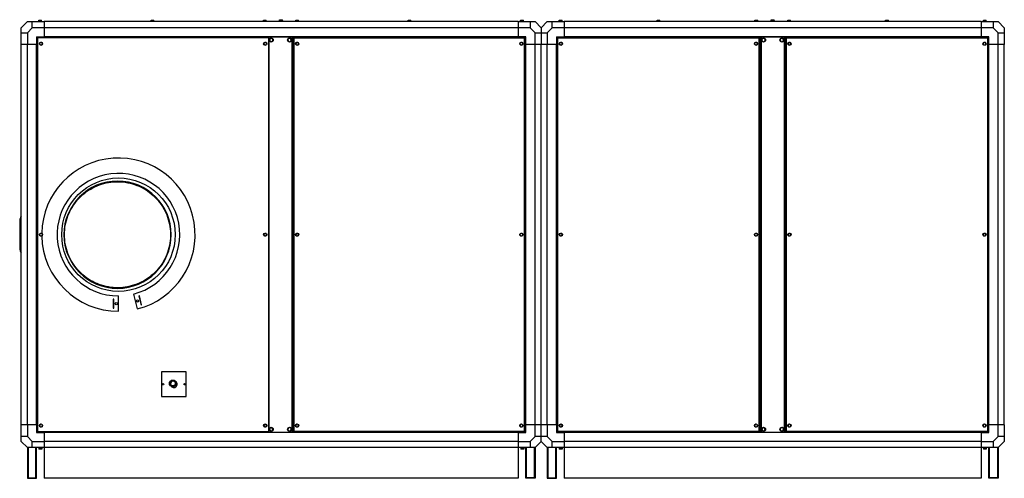
# Model space of a CAD drawing. Units: millimetres. Extents: x 298 to 13740, y 413 to 8657.
# Drawn here: x 10530 to 13740, y 3785 to 5281 of the extents above; entities that cross this region are included whole.
import ezdxf

# ---------------------------------------------------------------- set-up
doc = ezdxf.new("R2010")
doc.units = ezdxf.units.MM

msp = doc.modelspace()

# ---------------------------------------------------------------- linework, layer by layer
at = {"color": 7, "linetype": 'Continuous', "lineweight": 25}
for p, q in [((10555.1, 5274.7), (10535.1, 5254.7)), ((10555.1, 5274.7), (10571.1, 5274.7)), ((10571.1, 5254.7), (10571.1, 5274.7)), ((10571.1, 5274.7), (10610.1, 5274.7)), ((10591.4, 5275.9), (10591.4, 5274.7)), ((10591.8, 5275.9), (10591.4, 5275.9)), ((10601.9, 5275.9), (10591.8, 5275.9)), ((10592, 5275.9), (10592, 5279.1)), ((10592, 5279.1), (10593.8, 5279.1)), ((10593.8, 5275.9), (10593.8, 5279.1)), ((10593.8, 5279.1), (10598.4, 5279.1)), ((10598.4, 5275.9), (10598.4, 5279.1)), ((10598.4, 5279.1), (10601.2, 5279.1)), ((10601.2, 5275.9), (10601.2, 5279.1)), ((10601.9, 5274.7), (10601.9, 5275.9)), ((12155.1, 5274.7), (10610.1, 5274.7)), ((10610.1, 5274.7), (10610.1, 5254.7)), ((10957.9, 5275.9), (10957.9, 5274.7)), ((10958.3, 5275.9), (10957.9, 5275.9)), ((10968.4, 5275.9), (10958.3, 5275.9)), ((10958.5, 5275.9), (10958.5, 5279.1)), ((10958.5, 5279.1), (10960.3, 5279.1)), ((10960.3, 5275.9), (10960.3, 5279.1)), ((10960.3, 5279.1), (10964.9, 5279.1)), ((10964.9, 5275.9), (10964.9, 5279.1)), ((10964.9, 5279.1), (10967.7, 5279.1)), ((10967.7, 5275.9), (10967.7, 5279.1)), ((10968.4, 5274.7), (10968.4, 5275.9)), ((11324.4, 5275.9), (11324.4, 5274.7)), ((11324.8, 5275.9), (11324.4, 5275.9)), ((11334.9, 5275.9), (11324.8, 5275.9)), ((11325, 5275.9), (11325, 5279.1)), ((11325, 5279.1), (11326.8, 5279.1)), ((11326.8, 5275.9), (11326.8, 5279.1)), ((11326.8, 5279.1), (11331.4, 5279.1)), ((11331.4, 5275.9), (11331.4, 5279.1)), ((11331.4, 5279.1), (11334.2, 5279.1)), ((11334.2, 5275.9), (11334.2, 5279.1)), ((11334.9, 5274.7), (11334.9, 5275.9)), ((11375.5, 5275.9), (11375.5, 5274.7)), ((11388.7, 5275.9), (11375.5, 5275.9)), ((11377.1, 5275.9), (11377.1, 5281.1)), ((11377.1, 5281.1), (11382, 5281.1)), ((11382, 5275.9), (11382, 5281.1)), ((11382, 5281.1), (11387.1, 5281.1)), ((11387.1, 5275.9), (11387.1, 5281.1)), ((11387.1, 5281.1), (11387.2, 5281.1)), ((11387.2, 5275.9), (11387.2, 5281.1)), ((11388.7, 5274.7), (11388.7, 5275.9)), ((11429.4, 5275.9), (11429.4, 5274.7)), ((11429.8, 5275.9), (11429.4, 5275.9)), ((11439.9, 5275.9), (11429.8, 5275.9)), ((11430, 5275.9), (11430, 5279.1)), ((11430, 5279.1), (11431.8, 5279.1)), ((11431.8, 5275.9), (11431.8, 5279.1)), ((11431.8, 5279.1), (11436.4, 5279.1)), ((11436.4, 5275.9), (11436.4, 5279.1)), ((11436.4, 5279.1), (11439.2, 5279.1)), ((11439.2, 5275.9), (11439.2, 5279.1)), ((11439.9, 5274.7), (11439.9, 5275.9)), ((11795.9, 5275.9), (11795.9, 5274.7)), ((11796.3, 5275.9), (11795.9, 5275.9)), ((11806.4, 5275.9), (11796.3, 5275.9)), ((11796.5, 5275.9), (11796.5, 5279.1)), ((11796.5, 5279.1), (11798.3, 5279.1)), ((11798.3, 5275.9), (11798.3, 5279.1)), ((11798.3, 5279.1), (11802.9, 5279.1)), ((11802.9, 5275.9), (11802.9, 5279.1)), ((11802.9, 5279.1), (11805.7, 5279.1)), ((11805.7, 5275.9), (11805.7, 5279.1)), ((11806.4, 5274.7), (11806.4, 5275.9)), ((12155.1, 5274.7), (12155.1, 5254.7)), ((12155.1, 5274.7), (12194.1, 5274.7)), ((12162.4, 5275.9), (12162.4, 5274.7)), ((12162.8, 5275.9), (12162.4, 5275.9)), ((12172.9, 5275.9), (12162.8, 5275.9)), ((12163, 5275.9), (12163, 5279.1)), ((12163, 5279.1), (12164.8, 5279.1)), ((12164.8, 5275.9), (12164.8, 5279.1)), ((12164.8, 5279.1), (12169.4, 5279.1)), ((12169.4, 5275.9), (12169.4, 5279.1)), ((12169.4, 5279.1), (12172.2, 5279.1)), ((12172.2, 5275.9), (12172.2, 5279.1)), ((12172.9, 5274.7), (12172.9, 5275.9)), ((12194.1, 5274.7), (12210.1, 5274.7)), ((12194.1, 5274.7), (12194.1, 5254.7)), ((12230.1, 5254.7), (12210.1, 5274.7)), ((12250.1, 5274.7), (12230.1, 5254.7)), ((12250.1, 5274.7), (12266.1, 5274.7)), ((12266.1, 5254.7), (12266.1, 5274.7)), ((12266.1, 5274.7), (12305.1, 5274.7)), ((12288.4, 5275.9), (12288.4, 5274.7)), ((12288.8, 5275.9), (12288.4, 5275.9)), ((12298.9, 5275.9), (12288.8, 5275.9)), ((12289, 5275.9), (12289, 5279.1)), ((12289, 5279.1), (12290.8, 5279.1)), ((12290.8, 5275.9), (12290.8, 5279.1)), ((12290.8, 5279.1), (12295.4, 5279.1)), ((12295.4, 5275.9), (12295.4, 5279.1)), ((12295.4, 5279.1), (12298.2, 5279.1)), ((12298.2, 5275.9), (12298.2, 5279.1)), ((12298.9, 5274.7), (12298.9, 5275.9)), ((13665.1, 5274.7), (12305.1, 5274.7)), ((12305.1, 5274.7), (12305.1, 5254.7)), ((12607.4, 5275.9), (12607.4, 5274.7)), ((12607.8, 5275.9), (12607.4, 5275.9)), ((12617.9, 5275.9), (12607.8, 5275.9)), ((12608, 5275.9), (12608, 5279.1)), ((12608, 5279.1), (12609.8, 5279.1)), ((12609.8, 5275.9), (12609.8, 5279.1)), ((12609.8, 5279.1), (12614.4, 5279.1)), ((12614.4, 5275.9), (12614.4, 5279.1)), ((12614.4, 5279.1), (12617.2, 5279.1)), ((12617.2, 5275.9), (12617.2, 5279.1)), ((12617.9, 5274.7), (12617.9, 5275.9)), ((12926.4, 5275.9), (12926.4, 5274.7)), ((12926.8, 5275.9), (12926.4, 5275.9)), ((12936.9, 5275.9), (12926.8, 5275.9)), ((12927, 5275.9), (12927, 5279.1)), ((12927, 5279.1), (12928.8, 5279.1)), ((12928.8, 5275.9), (12928.8, 5279.1)), ((12928.8, 5279.1), (12933.4, 5279.1)), ((12933.4, 5275.9), (12933.4, 5279.1)), ((12933.4, 5279.1), (12936.2, 5279.1)), ((12936.2, 5275.9), (12936.2, 5279.1)), ((12936.9, 5274.7), (12936.9, 5275.9)), ((12978.5, 5275.9), (12978.5, 5274.7)), ((12991.7, 5275.9), (12978.5, 5275.9)), ((12980.1, 5275.9), (12980.1, 5281.1)), ((12980.1, 5281.1), (12985, 5281.1)), ((12985, 5275.9), (12985, 5281.1)), ((12985, 5281.1), (12990.1, 5281.1)), ((12990.1, 5275.9), (12990.1, 5281.1)), ((12990.1, 5281.1), (12990.2, 5281.1)), ((12990.2, 5275.9), (12990.2, 5281.1)), ((12991.7, 5274.7), (12991.7, 5275.9)), ((13033.4, 5275.9), (13033.4, 5274.7)), ((13033.8, 5275.9), (13033.4, 5275.9)), ((13043.9, 5275.9), (13033.8, 5275.9)), ((13034, 5275.9), (13034, 5279.1)), ((13034, 5279.1), (13035.8, 5279.1)), ((13035.8, 5275.9), (13035.8, 5279.1)), ((13035.8, 5279.1), (13040.4, 5279.1)), ((13040.4, 5275.9), (13040.4, 5279.1)), ((13040.4, 5279.1), (13043.2, 5279.1)), ((13043.2, 5275.9), (13043.2, 5279.1)), ((13043.9, 5274.7), (13043.9, 5275.9)), ((13352.4, 5275.9), (13352.4, 5274.7)), ((13352.8, 5275.9), (13352.4, 5275.9)), ((13362.9, 5275.9), (13352.8, 5275.9)), ((13353, 5275.9), (13353, 5279.1)), ((13353, 5279.1), (13354.8, 5279.1)), ((13354.8, 5275.9), (13354.8, 5279.1)), ((13354.8, 5279.1), (13359.4, 5279.1)), ((13359.4, 5275.9), (13359.4, 5279.1)), ((13359.4, 5279.1), (13362.2, 5279.1)), ((13362.2, 5275.9), (13362.2, 5279.1)), ((13362.9, 5274.7), (13362.9, 5275.9)), ((13665.1, 5274.7), (13665.1, 5254.7)), ((13665.1, 5274.7), (13704.1, 5274.7)), ((13671.4, 5275.9), (13671.4, 5274.7)), ((13671.8, 5275.9), (13671.4, 5275.9)), ((13681.9, 5275.9), (13671.8, 5275.9)), ((13672, 5275.9), (13672, 5279.1)), ((13672, 5279.1), (13673.8, 5279.1)), ((13673.8, 5275.9), (13673.8, 5279.1)), ((13673.8, 5279.1), (13678.4, 5279.1)), ((13678.4, 5275.9), (13678.4, 5279.1)), ((13678.4, 5279.1), (13681.2, 5279.1)), ((13681.2, 5275.9), (13681.2, 5279.1)), ((13681.9, 5274.7), (13681.9, 5275.9)), ((13704.1, 5274.7), (13704.1, 5254.7)), ((13704.1, 5274.7), (13720.1, 5274.7)), ((13740.1, 5254.7), (13720.1, 5274.7)), ((10535.1, 5238.7), (10535.1, 5254.7)), ((10535.1, 5238.7), (10555.1, 5238.7)), ((10535.1, 5199.7), (10535.1, 5238.7)), ((10571.1, 5254.7), (10555.1, 5238.7)), ((10555.1, 5238.7), (10555.1, 5199.7)), ((10610.1, 5254.7), (10571.1, 5254.7)), ((12155.1, 5254.7), (10610.1, 5254.7)), ((10610.1, 5254.7), (10610.1, 5224.7)), ((12155.1, 5254.7), (12155.1, 5224.7)), ((12194.1, 5254.7), (12155.1, 5254.7)), ((12210.1, 5238.7), (12194.1, 5254.7)), ((12210.1, 5238.7), (12230.1, 5238.7)), ((12210.1, 5199.7), (12210.1, 5238.7)), ((12230.1, 5254.7), (12230.1, 5238.7)), ((12230.1, 5238.7), (12230.1, 5199.7)), ((12230.1, 5238.7), (12250.1, 5238.7)), ((12266.1, 5254.7), (12250.1, 5238.7)), ((12250.1, 5238.7), (12250.1, 5199.7)), ((12305.1, 5254.7), (12266.1, 5254.7)), ((13665.1, 5254.7), (12305.1, 5254.7)), ((12305.1, 5254.7), (12305.1, 5224.7)), ((13665.1, 5254.7), (13665.1, 5224.7)), ((13704.1, 5254.7), (13665.1, 5254.7)), ((13720.1, 5238.7), (13704.1, 5254.7)), ((13720.1, 5199.7), (13720.1, 5238.7)), ((13720.1, 5238.7), (13740.1, 5238.7)), ((13740.1, 5254.7), (13740.1, 5238.7)), ((13740.1, 5238.7), (13740.1, 5199.7)), ((10585.1, 5224.7), (10610.1, 5224.7)), ((10585.1, 5224.7), (10585.1, 5199.7)), ((10587.1, 5221.6), (10587.1, 3937.7)), ((10587.1, 5221.6), (10588.1, 5221.6)), ((11340.3, 5222.7), (10588.1, 5222.7)), ((10588.1, 5221.6), (10588.1, 5222.7)), ((10588.1, 5221.6), (10588.1, 3937.7)), ((11342.1, 5221.6), (10588.1, 5221.6)), ((10597.8, 5206.9), (10595, 5203.3)), ((10595, 5203.3), (10596.8, 5199)), ((10602.4, 5206.3), (10597.8, 5206.9)), ((10601.4, 5198.4), (10604.2, 5202.1)), ((10604.2, 5202.1), (10602.4, 5206.3)), ((12155.1, 5224.7), (10610.1, 5224.7)), ((10610.1, 5224.7), (10610.1, 5222.7)), ((11328.8, 5206.9), (11326, 5203.3)), ((11326, 5203.3), (11327.8, 5199)), ((11333.4, 5206.3), (11328.8, 5206.9)), ((11332.4, 5198.4), (11335.2, 5202.1)), ((11335.2, 5202.1), (11333.4, 5206.3)), ((11340.1, 5224.7), (11340.1, 5222.7)), ((11341.9, 5224.7), (11341.9, 3934.7)), ((11341.9, 5224.7), (11418.3, 5224.7)), ((11342.1, 3937.7), (11342.1, 5221.6)), ((11350.1, 5220.4), (11345.1, 5217.5)), ((11345.1, 5217.5), (11345.1, 5211.8)), ((11345.1, 5211.8), (11350.1, 5208.9)), ((11355.1, 5217.5), (11350.1, 5220.4)), ((11350.1, 5208.9), (11355.1, 5211.8)), ((11355.1, 5211.8), (11355.1, 5217.5)), ((11408.9, 5220.3), (11404.6, 5216.4)), ((11404.6, 5216.4), (11405.8, 5210.8)), ((11405.8, 5210.8), (11411.3, 5209)), ((11414.4, 5218.5), (11408.9, 5220.3)), ((11411.3, 5209), (11415.6, 5212.9)), ((11415.6, 5212.9), (11414.4, 5218.5)), ((11418.3, 3934.7), (11418.3, 5224.7)), ((11420.1, 3934.7), (11420.1, 5224.7)), ((11422.1, 5204.7), (11420.1, 5204.7)), ((11420.9, 3954.7), (11420.9, 5204.7)), ((11422.1, 5221.6), (11422.1, 3937.7)), ((11422.1, 5221.6), (11423.1, 5221.6)), ((12177.1, 5222.7), (11423.1, 5222.7)), ((11423.1, 5222.7), (11423.1, 5221.7)), ((11423.9, 5220.9), (11423.9, 3938.5)), ((12176.3, 5220.9), (11423.9, 5220.9)), ((11432.8, 5206.9), (11430, 5203.3)), ((11430, 5203.3), (11431.8, 5199)), ((11437.4, 5206.3), (11432.8, 5206.9)), ((11436.4, 5198.4), (11439.2, 5202.1)), ((11439.2, 5202.1), (11437.4, 5206.3)), ((12155.1, 5224.7), (12155.1, 5222.7)), ((12180.1, 5224.7), (12155.1, 5224.7)), ((12163.8, 5206.9), (12161, 5203.3)), ((12161, 5203.3), (12162.8, 5199)), ((12168.4, 5206.3), (12163.8, 5206.9)), ((12167.4, 5198.4), (12170.2, 5202.1)), ((12170.2, 5202.1), (12168.4, 5206.3)), ((12176.3, 3938.5), (12176.3, 5220.9)), ((12177.1, 5222.7), (12177.1, 5221.7)), ((12178.1, 5221.6), (12177.1, 5221.6)), ((12178.1, 3937.7), (12178.1, 5221.6)), ((12180.1, 5199.7), (12180.1, 5224.7)), ((12280.1, 5224.7), (12305.1, 5224.7)), ((12280.1, 5224.7), (12280.1, 5199.7)), ((12282.1, 5221.6), (12282.1, 3937.7)), ((12282.1, 5221.6), (12283.1, 5221.6)), ((12942.1, 5222.7), (12283.1, 5222.7)), ((12283.1, 5222.7), (12283.1, 5221.7)), ((12283.9, 5220.9), (12283.9, 3938.5)), ((12941.3, 5220.9), (12283.9, 5220.9)), ((12292.8, 5206.9), (12290, 5203.3)), ((12290, 5203.3), (12291.8, 5199)), ((12297.4, 5206.3), (12292.8, 5206.9)), ((12296.4, 5198.4), (12299.2, 5202.1)), ((12299.2, 5202.1), (12297.4, 5206.3)), ((13665.1, 5224.7), (12305.1, 5224.7)), ((12305.1, 5224.7), (12305.1, 5222.7)), ((12928.8, 5206.9), (12926, 5203.3)), ((12926, 5203.3), (12927.8, 5199)), ((12933.4, 5206.3), (12928.8, 5206.9)), ((12932.4, 5198.4), (12935.2, 5202.1)), ((12935.2, 5202.1), (12933.4, 5206.3)), ((12941.3, 3938.5), (12941.3, 5220.9)), ((12942.1, 5222.7), (12942.1, 5221.7)), ((12943.1, 5221.6), (12942.1, 5221.6)), ((12943.1, 3937.7), (12943.1, 5221.6)), ((12945.1, 5204.7), (12943.1, 5204.7)), ((12944.3, 5204.7), (12944.3, 3954.7)), ((12945.1, 5224.7), (12945.1, 3934.7)), ((12946.9, 5224.7), (12946.9, 3934.7)), ((12946.9, 5224.7), (13023.3, 5224.7)), ((12955.1, 5220.4), (12950.1, 5217.5)), ((12950.1, 5217.5), (12950.1, 5211.8)), ((12950.1, 5211.8), (12955.1, 5208.9)), ((12960.1, 5217.5), (12955.1, 5220.4)), ((12955.1, 5208.9), (12960.1, 5211.8)), ((12960.1, 5211.8), (12960.1, 5217.5)), ((13013.9, 5220.3), (13009.6, 5216.4)), ((13009.6, 5216.4), (13010.8, 5210.8)), ((13010.8, 5210.8), (13016.3, 5209)), ((13019.4, 5218.5), (13013.9, 5220.3)), ((13016.3, 5209), (13020.6, 5212.9)), ((13020.6, 5212.9), (13019.4, 5218.5)), ((13023.3, 3934.7), (13023.3, 5224.7)), ((13025.1, 3934.7), (13025.1, 5224.7)), ((13027.1, 5204.7), (13025.1, 5204.7)), ((13025.9, 3954.7), (13025.9, 5204.7)), ((13027.1, 5221.6), (13027.1, 3937.7)), ((13027.1, 5221.6), (13028.1, 5221.6)), ((13687.1, 5222.7), (13028.1, 5222.7)), ((13028.1, 5222.7), (13028.1, 5221.7)), ((13028.9, 5220.9), (13028.9, 3938.5)), ((13686.3, 5220.9), (13028.9, 5220.9)), ((13037.8, 5206.9), (13035, 5203.3)), ((13035, 5203.3), (13036.8, 5199)), ((13042.4, 5206.3), (13037.8, 5206.9)), ((13041.4, 5198.4), (13044.2, 5202.1)), ((13044.2, 5202.1), (13042.4, 5206.3)), ((13665.1, 5224.7), (13665.1, 5222.7)), ((13690.1, 5224.7), (13665.1, 5224.7)), ((13673.8, 5206.9), (13671, 5203.3)), ((13671, 5203.3), (13672.8, 5199)), ((13678.4, 5206.3), (13673.8, 5206.9)), ((13677.4, 5198.4), (13680.2, 5202.1)), ((13680.2, 5202.1), (13678.4, 5206.3)), ((13686.3, 3938.5), (13686.3, 5220.9)), ((13687.1, 5222.7), (13687.1, 5221.7)), ((13688.1, 5221.6), (13687.1, 5221.6)), ((13688.1, 3937.7), (13688.1, 5221.6)), ((13690.1, 5199.7), (13690.1, 5224.7)), ((10535.1, 3959.7), (10535.1, 5199.7)), ((10555.1, 5199.7), (10535.1, 5199.7)), ((10555.1, 3959.7), (10555.1, 5199.7)), ((10585.1, 5199.7), (10555.1, 5199.7)), ((10585.1, 3959.7), (10585.1, 5199.7)), ((10587.1, 5199.7), (10585.1, 5199.7)), ((10596.8, 5199), (10601.4, 5198.4)), ((11327.8, 5199), (11332.4, 5198.4)), ((11431.8, 5199), (11436.4, 5198.4)), ((12162.8, 5199), (12167.4, 5198.4)), ((12180.1, 5199.7), (12178.1, 5199.7)), ((12210.1, 5199.7), (12180.1, 5199.7)), ((12180.1, 3959.7), (12180.1, 5199.7)), ((12210.1, 3959.7), (12210.1, 5199.7)), ((12230.1, 5199.7), (12210.1, 5199.7)), ((12230.1, 3959.7), (12230.1, 5199.7)), ((12250.1, 5199.7), (12230.1, 5199.7)), ((12250.1, 3959.7), (12250.1, 5199.7)), ((12280.1, 5199.7), (12250.1, 5199.7)), ((12280.1, 3959.7), (12280.1, 5199.7)), ((12282.1, 5199.7), (12280.1, 5199.7)), ((12291.8, 5199), (12296.4, 5198.4)), ((12927.8, 5199), (12932.4, 5198.4)), ((13036.8, 5199), (13041.4, 5198.4)), ((13672.8, 5199), (13677.4, 5198.4)), ((13690.1, 5199.7), (13688.1, 5199.7)), ((13720.1, 5199.7), (13690.1, 5199.7)), ((13690.1, 3959.7), (13690.1, 5199.7)), ((13720.1, 3959.7), (13720.1, 5199.7)), ((13740.1, 5199.7), (13720.1, 5199.7)), ((13740.1, 3959.7), (13740.1, 5199.7)), ((10530.1, 4624.9), (10530.1, 4534.9)), ((10597.8, 4583.9), (10595, 4580.3)), ((10595, 4580.3), (10596.8, 4576)), ((10596.8, 4576), (10601.4, 4575.4)), ((10602.4, 4583.3), (10597.8, 4583.9)), ((10601.4, 4575.4), (10604.2, 4579.1)), ((10604.2, 4579.1), (10602.4, 4583.3)), ((10674.1, 4579.5), (10676.1, 4579.5)), ((10676.1, 4579.4), (10674.1, 4579.4)), ((11328.8, 4583.9), (11326, 4580.3)), ((11326, 4580.3), (11327.8, 4576)), ((11327.8, 4576), (11332.4, 4575.4)), ((11333.4, 4583.3), (11328.8, 4583.9)), ((11332.4, 4575.4), (11335.2, 4579.1)), ((11335.2, 4579.1), (11333.4, 4583.3)), ((11432.8, 4583.9), (11430, 4580.3)), ((11430, 4580.3), (11431.8, 4576)), ((11431.8, 4576), (11436.4, 4575.4)), ((11437.4, 4583.3), (11432.8, 4583.9)), ((11436.4, 4575.4), (11439.2, 4579.1)), ((11439.2, 4579.1), (11437.4, 4583.3)), ((12163.8, 4583.9), (12161, 4580.3)), ((12161, 4580.3), (12162.8, 4576)), ((12162.8, 4576), (12167.4, 4575.4)), ((12168.4, 4583.3), (12163.8, 4583.9)), ((12167.4, 4575.4), (12170.2, 4579.1)), ((12170.2, 4579.1), (12168.4, 4583.3)), ((12292.8, 4583.9), (12290, 4580.3)), ((12290, 4580.3), (12291.8, 4576)), ((12291.8, 4576), (12296.4, 4575.4)), ((12297.4, 4583.3), (12292.8, 4583.9)), ((12296.4, 4575.4), (12299.2, 4579.1)), ((12299.2, 4579.1), (12297.4, 4583.3)), ((12928.8, 4583.9), (12926, 4580.3)), ((12926, 4580.3), (12927.8, 4576)), ((12927.8, 4576), (12932.4, 4575.4)), ((12933.4, 4583.3), (12928.8, 4583.9)), ((12932.4, 4575.4), (12935.2, 4579.1)), ((12935.2, 4579.1), (12933.4, 4583.3)), ((13037.8, 4583.9), (13035, 4580.3)), ((13035, 4580.3), (13036.8, 4576)), ((13036.8, 4576), (13041.4, 4575.4)), ((13042.4, 4583.3), (13037.8, 4583.9)), ((13041.4, 4575.4), (13044.2, 4579.1)), ((13044.2, 4579.1), (13042.4, 4583.3)), ((13673.8, 4583.9), (13671, 4580.3)), ((13671, 4580.3), (13672.8, 4576)), ((13672.8, 4576), (13677.4, 4575.4)), ((13678.4, 4583.3), (13673.8, 4583.9)), ((13677.4, 4575.4), (13680.2, 4579.1)), ((13680.2, 4579.1), (13678.4, 4583.3)), ((10837.1, 4369.7), (10835.1, 4369.7)), ((10835.1, 4369.7), (10835.1, 4339.7)), ((10837.1, 4339.7), (10837.1, 4369.7)), ((10852.1, 4329.7), (10852.1, 4379.7)), ((10901.3, 4385.8), (10913.6, 4337.3)), ((10920.2, 4380.3), (10918.3, 4379.8)), ((10918.3, 4379.8), (10925.7, 4350.7)), ((10927.6, 4351.2), (10920.2, 4380.3)), ((10835.1, 4339.7), (10837.1, 4339.7)), ((10925.7, 4350.7), (10927.6, 4351.2)), ((10992.6, 4131.7), (10992.6, 4051.7)), ((11072.6, 4131.6), (10992.6, 4131.7)), ((11072.6, 4051.6), (11072.6, 4131.6)), ((10992.6, 4051.7), (11072.6, 4051.6)), ((10555.1, 3959.7), (10535.1, 3959.7)), ((10535.1, 3920.6), (10535.1, 3959.7)), ((10585.1, 3959.7), (10555.1, 3959.7)), ((10555.1, 3959.7), (10555.1, 3920.6)), ((10587.1, 3959.7), (10585.1, 3959.7)), ((10585.1, 3959.7), (10585.1, 3934.7)), ((10597.8, 3960.9), (10595, 3957.3)), ((10595, 3957.3), (10596.8, 3953)), ((10596.8, 3953), (10601.4, 3952.4)), ((10602.4, 3960.3), (10597.8, 3960.9)), ((10601.4, 3952.4), (10604.2, 3956.1)), ((10604.2, 3956.1), (10602.4, 3960.3)), ((11328.8, 3960.9), (11326, 3957.3)), ((11326, 3957.3), (11327.8, 3953)), ((11327.8, 3953), (11332.4, 3952.4)), ((11333.4, 3960.3), (11328.8, 3960.9)), ((11332.4, 3952.4), (11335.2, 3956.1)), ((11335.2, 3956.1), (11333.4, 3960.3)), ((11346.9, 3949.4), (11344.4, 3944.2)), ((11352.6, 3949.9), (11346.9, 3949.4)), ((11355.9, 3945.1), (11352.6, 3949.9)), ((11411, 3950.4), (11405.6, 3948.3)), ((11415.5, 3946.7), (11411, 3950.4)), ((11422.1, 3954.7), (11420.1, 3954.7)), ((11432.8, 3960.9), (11430, 3957.3)), ((11430, 3957.3), (11431.8, 3953)), ((11431.8, 3953), (11436.4, 3952.4)), ((11437.4, 3960.3), (11432.8, 3960.9)), ((11436.4, 3952.4), (11439.2, 3956.1)), ((11439.2, 3956.1), (11437.4, 3960.3)), ((12163.8, 3960.9), (12161, 3957.3)), ((12161, 3957.3), (12162.8, 3953)), ((12162.8, 3953), (12167.4, 3952.4)), ((12168.4, 3960.3), (12163.8, 3960.9)), ((12167.4, 3952.4), (12170.2, 3956.1)), ((12170.2, 3956.1), (12168.4, 3960.3)), ((12180.1, 3959.7), (12178.1, 3959.7)), ((12210.1, 3959.7), (12180.1, 3959.7)), ((12180.1, 3934.7), (12180.1, 3959.7)), ((12230.1, 3959.7), (12210.1, 3959.7)), ((12210.1, 3920.6), (12210.1, 3959.7)), ((12250.1, 3959.7), (12230.1, 3959.7)), ((12230.1, 3920.6), (12230.1, 3959.7)), ((12280.1, 3959.7), (12250.1, 3959.7)), ((12250.1, 3959.7), (12250.1, 3920.6)), ((12282.1, 3959.7), (12280.1, 3959.7)), ((12280.1, 3959.7), (12280.1, 3934.7)), ((12292.8, 3960.9), (12290, 3957.3)), ((12290, 3957.3), (12291.8, 3953)), ((12291.8, 3953), (12296.4, 3952.4)), ((12297.4, 3960.3), (12292.8, 3960.9)), ((12296.4, 3952.4), (12299.2, 3956.1)), ((12299.2, 3956.1), (12297.4, 3960.3)), ((12928.8, 3960.9), (12926, 3957.3)), ((12926, 3957.3), (12927.8, 3953)), ((12927.8, 3953), (12932.4, 3952.4)), ((12933.4, 3960.3), (12928.8, 3960.9)), ((12932.4, 3952.4), (12935.2, 3956.1)), ((12935.2, 3956.1), (12933.4, 3960.3)), ((12945.1, 3954.7), (12943.1, 3954.7)), ((12951.9, 3949.4), (12949.4, 3944.2)), ((12957.6, 3949.9), (12951.9, 3949.4)), ((12960.9, 3945.1), (12957.6, 3949.9)), ((13016, 3950.4), (13010.6, 3948.3)), ((13020.5, 3946.7), (13016, 3950.4)), ((13027.1, 3954.7), (13025.1, 3954.7)), ((13037.8, 3960.9), (13035, 3957.3)), ((13035, 3957.3), (13036.8, 3953)), ((13036.8, 3953), (13041.4, 3952.4)), ((13042.4, 3960.3), (13037.8, 3960.9)), ((13041.4, 3952.4), (13044.2, 3956.1)), ((13044.2, 3956.1), (13042.4, 3960.3)), ((13673.8, 3960.9), (13671, 3957.3)), ((13671, 3957.3), (13672.8, 3953)), ((13672.8, 3953), (13677.4, 3952.4)), ((13678.4, 3960.3), (13673.8, 3960.9)), ((13677.4, 3952.4), (13680.2, 3956.1)), ((13680.2, 3956.1), (13678.4, 3960.3)), ((13690.1, 3959.7), (13688.1, 3959.7)), ((13720.1, 3959.7), (13690.1, 3959.7)), ((13690.1, 3934.7), (13690.1, 3959.7)), ((13740.1, 3959.7), (13720.1, 3959.7)), ((13720.1, 3920.6), (13720.1, 3959.7)), ((13740.1, 3959.7), (13740.1, 3920.6)), ((10535.1, 3904.7), (10535.1, 3920.6)), ((10555.1, 3920.6), (10535.1, 3920.6)), ((10555.1, 3920.6), (10571.1, 3904.7)), ((10585.1, 3934.7), (10610.1, 3934.7)), ((10588.1, 3937.7), (10587.1, 3937.7)), ((10588.1, 3937.7), (11342.1, 3937.7)), ((10588.1, 3936.7), (10588.1, 3937.7)), ((10588.1, 3936.7), (11340.3, 3936.7)), ((10610.1, 3936.7), (10610.1, 3934.7)), ((10610.1, 3934.7), (10610.1, 3904.7)), ((12155.1, 3934.7), (10610.1, 3934.7)), ((11340.1, 3936.7), (11340.1, 3934.7)), ((11418.3, 3934.7), (11341.9, 3934.7)), ((11344.4, 3944.2), (11347.6, 3939.5)), ((11347.6, 3939.5), (11353.4, 3939.9)), ((11353.4, 3939.9), (11355.9, 3945.1)), ((11405.6, 3948.3), (11404.7, 3942.6)), ((11404.7, 3942.6), (11409.2, 3939)), ((11409.2, 3939), (11414.6, 3941)), ((11414.6, 3941), (11415.5, 3946.7)), ((11422.1, 3937.7), (11423.1, 3937.7)), ((11423.1, 3936.7), (11423.1, 3937.7)), ((11423.1, 3936.7), (12177.1, 3936.7)), ((11423.9, 3938.5), (12176.3, 3938.5)), ((12155.1, 3936.7), (12155.1, 3934.7)), ((12155.1, 3934.7), (12155.1, 3904.7)), ((12155.1, 3934.7), (12180.1, 3934.7)), ((12178.1, 3937.7), (12177.1, 3937.7)), ((12177.1, 3936.7), (12177.1, 3937.7)), ((12194.1, 3904.7), (12210.1, 3920.6)), ((12230.1, 3920.6), (12210.1, 3920.6)), ((12230.1, 3904.7), (12230.1, 3920.6)), ((12250.1, 3920.6), (12230.1, 3920.6)), ((12250.1, 3920.6), (12266.1, 3904.7)), ((12280.1, 3934.7), (12305.1, 3934.7)), ((12282.1, 3937.7), (12283.1, 3937.7)), ((12283.1, 3936.7), (12283.1, 3937.7)), ((12283.1, 3936.7), (12942.1, 3936.7)), ((12283.9, 3938.5), (12941.3, 3938.5)), ((12305.1, 3936.7), (12305.1, 3934.7)), ((13665.1, 3934.7), (12305.1, 3934.7)), ((12305.1, 3934.7), (12305.1, 3904.7)), ((12942.1, 3936.7), (12942.1, 3937.7)), ((12943.1, 3937.7), (12942.1, 3937.7)), ((13023.3, 3934.7), (12946.9, 3934.7)), ((12949.4, 3944.2), (12952.6, 3939.5)), ((12952.6, 3939.5), (12958.4, 3939.9)), ((12958.4, 3939.9), (12960.9, 3945.1)), ((13010.6, 3948.3), (13009.7, 3942.6)), ((13009.7, 3942.6), (13014.2, 3939)), ((13014.2, 3939), (13019.6, 3941)), ((13019.6, 3941), (13020.5, 3946.7)), ((13027.1, 3937.7), (13028.1, 3937.7)), ((13028.1, 3936.7), (13028.1, 3937.7)), ((13028.1, 3936.7), (13687.1, 3936.7)), ((13028.9, 3938.5), (13686.3, 3938.5)), ((13665.1, 3936.7), (13665.1, 3934.7)), ((13665.1, 3934.7), (13665.1, 3904.7)), ((13665.1, 3934.7), (13690.1, 3934.7)), ((13688.1, 3937.7), (13687.1, 3937.7)), ((13687.1, 3936.7), (13687.1, 3937.7)), ((13704.1, 3904.7), (13720.1, 3920.6)), ((13740.1, 3920.6), (13720.1, 3920.6)), ((13740.1, 3920.6), (13740.1, 3904.7)), ((10535.1, 3904.7), (10555.1, 3884.7)), ((10571.1, 3884.7), (10555.1, 3884.7)), ((10555.1, 3884.7), (10555.1, 3784.7)), ((10557.3, 3884.7), (10557.3, 3786.7)), ((10571.1, 3884.7), (10571.1, 3904.7)), ((10571.1, 3904.7), (10610.1, 3904.7)), ((10610.1, 3884.7), (10571.1, 3884.7)), ((10583.1, 3786.7), (10583.1, 3884.7)), ((10585.1, 3784.7), (10585.1, 3884.7)), ((10592.4, 3884.7), (10592.4, 3883.4)), ((10602.9, 3883.4), (10602.9, 3884.7)), ((12155.1, 3904.7), (10610.1, 3904.7)), ((10610.1, 3904.7), (10610.1, 3884.7)), ((12155.1, 3884.7), (10610.1, 3884.7)), ((10610.1, 3884.7), (10610.1, 3784.7)), ((12155.1, 3904.7), (12155.1, 3884.7)), ((12155.1, 3904.7), (12194.1, 3904.7)), ((12155.1, 3884.7), (12155.1, 3784.7)), ((12194.1, 3884.7), (12155.1, 3884.7)), ((12163.4, 3884.7), (12163.4, 3883.4)), ((12173.9, 3883.4), (12173.9, 3884.7)), ((12180.1, 3784.7), (12180.1, 3884.7)), ((12182.1, 3786.7), (12182.1, 3884.7)), ((12194.1, 3904.7), (12194.1, 3884.7)), ((12210.1, 3884.7), (12194.1, 3884.7)), ((12207.9, 3884.7), (12207.9, 3786.7)), ((12210.1, 3884.7), (12230.1, 3904.7)), ((12210.1, 3884.7), (12210.1, 3784.7)), ((12230.1, 3904.7), (12250.1, 3884.7)), ((12266.1, 3884.7), (12250.1, 3884.7)), ((12250.1, 3884.7), (12250.1, 3784.7)), ((12252.3, 3884.7), (12252.3, 3786.7)), ((12266.1, 3884.7), (12266.1, 3904.7)), ((12266.1, 3904.7), (12305.1, 3904.7)), ((12305.1, 3884.7), (12266.1, 3884.7)), ((12278.1, 3786.7), (12278.1, 3884.7)), ((12280.1, 3784.7), (12280.1, 3884.7)), ((12288.4, 3884.7), (12288.4, 3883.4)), ((12298.9, 3883.4), (12298.9, 3884.7)), ((13665.1, 3904.7), (12305.1, 3904.7)), ((12305.1, 3904.7), (12305.1, 3884.7)), ((13665.1, 3884.7), (12305.1, 3884.7)), ((12305.1, 3884.7), (12305.1, 3784.7)), ((13665.1, 3904.7), (13665.1, 3884.7)), ((13665.1, 3904.7), (13704.1, 3904.7)), ((13665.1, 3884.7), (13665.1, 3784.7)), ((13704.1, 3884.7), (13665.1, 3884.7)), ((13671.4, 3884.7), (13671.4, 3883.4)), ((13681.9, 3883.4), (13681.9, 3884.7)), ((13690.1, 3784.7), (13690.1, 3884.7)), ((13692.1, 3786.7), (13692.1, 3884.7)), ((13704.1, 3904.7), (13704.1, 3884.7)), ((13720.1, 3884.7), (13704.1, 3884.7)), ((13717.9, 3884.7), (13717.9, 3786.7)), ((13720.1, 3884.7), (13740.1, 3904.7)), ((13720.1, 3884.7), (13720.1, 3784.7)), ((10592.4, 3883.4), (10602.5, 3883.4)), ((10593, 3883.4), (10593, 3880.2)), ((10595.8, 3880.2), (10593, 3880.2)), ((10595.8, 3883.4), (10595.8, 3880.2)), ((10600.4, 3880.2), (10595.8, 3880.2)), ((10600.4, 3883.4), (10600.4, 3880.2)), ((10602.2, 3880.2), (10600.4, 3880.2)), ((10602.2, 3883.4), (10602.2, 3880.2)), ((10602.5, 3883.4), (10602.9, 3883.4)), ((12163.4, 3883.4), (12173.5, 3883.4)), ((12164, 3883.4), (12164, 3880.2)), ((12166.8, 3880.2), (12164, 3880.2)), ((12166.8, 3883.4), (12166.8, 3880.2)), ((12171.4, 3880.2), (12166.8, 3880.2)), ((12171.4, 3883.4), (12171.4, 3880.2)), ((12173.2, 3880.2), (12171.4, 3880.2)), ((12173.2, 3883.4), (12173.2, 3880.2)), ((12173.5, 3883.4), (12173.9, 3883.4)), ((12288.4, 3883.4), (12298.5, 3883.4)), ((12289, 3883.4), (12289, 3880.2)), ((12291.8, 3880.2), (12289, 3880.2)), ((12291.8, 3883.4), (12291.8, 3880.2)), ((12296.4, 3880.2), (12291.8, 3880.2)), ((12296.4, 3883.4), (12296.4, 3880.2)), ((12298.2, 3880.2), (12296.4, 3880.2)), ((12298.2, 3883.4), (12298.2, 3880.2)), ((12298.5, 3883.4), (12298.9, 3883.4)), ((13671.4, 3883.4), (13681.5, 3883.4)), ((13672, 3883.4), (13672, 3880.2)), ((13674.8, 3880.2), (13672, 3880.2)), ((13674.8, 3883.4), (13674.8, 3880.2)), ((13679.4, 3880.2), (13674.8, 3880.2)), ((13679.4, 3883.4), (13679.4, 3880.2)), ((13681.2, 3880.2), (13679.4, 3880.2)), ((13681.2, 3883.4), (13681.2, 3880.2)), ((13681.5, 3883.4), (13681.9, 3883.4)), ((10555.1, 3784.7), (10585.1, 3784.7)), ((10557.3, 3786.7), (10583.1, 3786.7)), ((12155.1, 3784.7), (10610.1, 3784.7)), ((12210.1, 3784.7), (12180.1, 3784.7)), ((12207.9, 3786.7), (12182.1, 3786.7)), ((12250.1, 3784.7), (12280.1, 3784.7)), ((12252.3, 3786.7), (12278.1, 3786.7)), ((13665.1, 3784.7), (12305.1, 3784.7)), ((13720.1, 3784.7), (13690.1, 3784.7)), ((13717.9, 3786.7), (13692.1, 3786.7))]:
    msp.add_line(p, q, dxfattribs=at)
at = {"color": 8, "linetype": 'Continuous', "lineweight": 25}
for p, q in [((10530.1, 4624.9), (10535.1, 4624.9)), ((10530.1, 4534.9), (10535.1, 4534.9))]:
    msp.add_line(p, q, dxfattribs=at)
at = {"color": 7, "linetype": 'Continuous', "lineweight": 25, "flags": 128}
msp.add_lwpolyline([(10676.1, 4579.5), (10676.3, 4587.3), (10676.8, 4595.1), (10677.7, 4602.9), (10678.9, 4610.6), (10680.5, 4618.3), (10682.5, 4625.8), (10684.7, 4633.3), (10687.3, 4640.7), (10690.3, 4647.9), (10693.5, 4655.1), (10697.1, 4662), (10701, 4668.8), (10705.2, 4675.4), (10709.7, 4681.8), (10714.4, 4688), (10719.5, 4694), (10724.8, 4699.7), (10730.3, 4705.2), (10736.2, 4710.4), (10742.2, 4715.4), (10748.4, 4720.1), (10754.9, 4724.5), (10761.6, 4728.6), (10768.4, 4732.4), (10775.4, 4735.9), (10782.5, 4739.1), (10789.8, 4741.9), (10797.2, 4744.4), (10804.7, 4746.6), (10812.3, 4748.5), (10820, 4749.9), (10827.7, 4751.1), (10835.5, 4751.9), (10843.3, 4752.3), (10851.1, 4752.4), (10859, 4752.1), (10866.7, 4751.5), (10874.5, 4750.5), (10882.2, 4749.2), (10889.9, 4747.5), (10897.4, 4745.5), (10904.9, 4743.2), (10912.2, 4740.5), (10919.4, 4737.5), (10926.5, 4734.1), (10933.4, 4730.5), (10940.1, 4726.5), (10946.7, 4722.3), (10953.1, 4717.7), (10959.2, 4712.9), (10965.1, 4707.8), (10970.8, 4702.4), (10976.2, 4696.8), (10981.4, 4690.9), (10986.3, 4684.8), (10990.9, 4678.5), (10995.3, 4672), (10999.3, 4665.3), (11003, 4658.4), (11006.4, 4651.4), (11009.5, 4644.2), (11012.3, 4636.9), (11014.7, 4629.5), (11016.8, 4621.9), (11018.6, 4614.3), (11020, 4606.6), (11021, 4598.9), (11021.7, 4591.1), (11022.1, 4583.3), (11022.1, 4575.4), (11021.7, 4567.6), (11021, 4559.9), (11019.9, 4552.1), (11018.5, 4544.4), (11016.8, 4536.8), (11014.7, 4529.3), (11012.3, 4521.8), (11009.5, 4514.5), (11006.4, 4507.3), (11003, 4500.3), (10999.2, 4493.4), (10995.2, 4486.7), (10990.9, 4480.2), (10986.2, 4473.9), (10981.3, 4467.8), (10976.2, 4462), (10970.7, 4456.4), (10965, 4451), (10959.1, 4445.9), (10953, 4441.1), (10946.6, 4436.5), (10940.1, 4432.2), (10933.3, 4428.3), (10926.4, 4424.6), (10919.3, 4421.3), (10912.1, 4418.3), (10904.8, 4415.6), (10897.3, 4413.3), (10889.8, 4411.2), (10882.1, 4409.6), (10874.4, 4408.3), (10866.7, 4407.3), (10858.9, 4406.7), (10851, 4406.4), (10843.2, 4406.5), (10835.4, 4407), (10827.6, 4407.7), (10819.9, 4408.9), (10812.2, 4410.4), (10804.6, 4412.2), (10797.1, 4414.4), (10789.7, 4416.9), (10782.4, 4419.8), (10775.3, 4422.9), (10768.3, 4426.4), (10761.5, 4430.2), (10754.8, 4434.4), (10748.4, 4438.8), (10742.1, 4443.5), (10736.1, 4448.4), (10730.3, 4453.7), (10724.7, 4459.2), (10719.4, 4464.9), (10714.4, 4470.9), (10709.6, 4477.1), (10705.1, 4483.5), (10700.9, 4490.1), (10697.1, 4496.9), (10693.5, 4503.8), (10690.2, 4511), (10687.3, 4518.2), (10684.7, 4525.6), (10682.4, 4533.1), (10680.5, 4540.6), (10678.9, 4548.3), (10677.7, 4556), (10676.8, 4563.8), (10676.3, 4571.6), (10676.1, 4579.4)], dxfattribs=at)
at = {"color": 7, "linetype": 'Continuous', "lineweight": 25}
for centre, radius in [((10599.6, 5202.7), 5.25), ((11330.6, 5202.7), 5.25), ((11350.1, 5214.7), 6.6), ((11410.1, 5214.7), 6.6), ((11434.6, 5202.7), 5.25), ((12165.6, 5202.7), 5.25), ((12294.6, 5202.7), 5.25), ((12930.6, 5202.7), 5.25), ((12955.1, 5214.7), 6.6), ((13015.1, 5214.7), 6.6), ((13039.6, 5202.7), 5.25), ((13675.6, 5202.7), 5.25), ((10852.1, 4579.7), 185), ((10599.6, 4579.7), 5.25), ((11330.6, 4579.7), 5.25), ((11434.6, 4579.7), 5.25), ((12165.6, 4579.7), 5.25), ((12294.6, 4579.7), 5.25), ((12930.6, 4579.7), 5.25), ((13039.6, 4579.7), 5.25), ((13675.6, 4579.7), 5.25), ((10914.2, 4363.3), 3.5), ((10845.1, 4354.7), 3.5), ((10997.6, 4091.7), 2.5), ((11029.1, 4094.4), 11), ((11029.1, 4094.4), 10.8), ((11029.1, 4094.4), 9.75), ((11029.1, 4094.4), 8), ((11067.6, 4091.7), 2.5), ((10599.6, 3956.7), 5.25), ((11330.6, 3956.7), 5.25), ((11350.1, 3944.7), 6.6), ((11410.1, 3944.7), 6.6), ((11434.6, 3956.7), 5.25), ((12165.6, 3956.7), 5.25), ((12294.6, 3956.7), 5.25), ((12930.6, 3956.7), 5.25), ((12955.1, 3944.7), 6.6), ((13015.1, 3944.7), 6.6), ((13039.6, 3956.7), 5.25), ((13675.6, 3956.7), 5.25)]:
    msp.add_circle(centre, radius, dxfattribs=at)
for centre, radius, start, end in [((10852.1, 4579.7), 250, 284.2409, 178.9472), ((10852.1, 4579.7), 200, 284.2409, 270), ((10849.1, 4579.4), 175, 180, 179.9673), ((10555.1, 4624.9), 25, 143.1569, 180), ((10852.1, 4579.7), 250, 181.0528, 270), ((10555.1, 4534.9), 25, 180, 216.8431), ((11032.6, 4091.7), 11, 103.5084, 180.1772), ((11032.6, 4091.7), 11, 220.1699, 269.9887), ((11032.6, 4091.7), 11, 269.9887, 63.5156)]:
    msp.add_arc(centre, radius, start, end, dxfattribs=at)
for points, knots in [([(11422.1, 5221.6), (11422.1, 5221.6), (11422.2, 5221.5), (11422.5, 5221.3), (11423, 5221.1), (11423.5, 5221), (11423.8, 5220.9), (11423.9, 5220.9)], [0, 0, 0, 0, 0.223, 0.445922, 0.668879, 0.891857, 1, 1, 1, 1]), ([(11423.9, 5220.9), (11423.9, 5221.1), (11423.7, 5221.5), (11423.6, 5222), (11423.4, 5222.5), (11423.2, 5222.6), (11423.2, 5222.7), (11423.1, 5222.7)], [0, 0, 0, 0, 0.222928, 0.445921, 0.668849, 0.891799, 1, 1, 1, 1]), ([(11423.9, 5220.9), (11423.8, 5221), (11423.7, 5221.2), (11423.5, 5221.5), (11423.3, 5221.6), (11423.2, 5221.6), (11423.1, 5221.7)], [0, 0, 0, 0, 0.2753543, 0.5293618, 0.783333, 1, 1, 1, 1]), ([(11423.1, 5221.6), (11423.1, 5221.6), (11423.2, 5221.4), (11423.4, 5221.2), (11423.6, 5221), (11423.8, 5220.9), (11423.9, 5220.9)], [0, 0, 0, 0, 0.27538, 0.529436, 0.783398, 1, 1, 1, 1]), ([(12177.1, 5222.7), (12177, 5222.6), (12176.9, 5222.6), (12176.7, 5222.3), (12176.6, 5221.8), (12176.4, 5221.3), (12176.3, 5221), (12176.3, 5220.9)], [0, 0, 0, 0, 0.223004, 0.445928, 0.668888, 0.891858, 1, 1, 1, 1]), ([(12177.1, 5221.7), (12177, 5221.6), (12176.9, 5221.6), (12176.7, 5221.4), (12176.5, 5221.1), (12176.4, 5220.9), (12176.3, 5220.9)], [0, 0, 0, 0, 0.275381, 0.529428, 0.783417, 1, 1, 1, 1]), ([(12176.3, 5220.9), (12176.5, 5220.9), (12176.9, 5221), (12177.5, 5221.2), (12177.9, 5221.4), (12178.1, 5221.5), (12178.1, 5221.6), (12178.1, 5221.6)], [0, 0, 0, 0, 0.22293, 0.445919, 0.668848, 0.891801, 1, 1, 1, 1]), ([(12176.3, 5220.9), (12176.4, 5220.9), (12176.7, 5221.1), (12176.9, 5221.3), (12177.1, 5221.5), (12177.1, 5221.6), (12177.1, 5221.6)], [0, 0, 0, 0, 0.275348, 0.529366, 0.78333, 1, 1, 1, 1]), ([(12282.1, 5221.6), (12282.1, 5221.6), (12282.2, 5221.5), (12282.5, 5221.3), (12283, 5221.1), (12283.5, 5221), (12283.8, 5220.9), (12283.9, 5220.9)], [0, 0, 0, 0, 0.223004, 0.445928, 0.668888, 0.891858, 1, 1, 1, 1]), ([(12283.9, 5220.9), (12283.9, 5221.1), (12283.7, 5221.5), (12283.6, 5222), (12283.4, 5222.5), (12283.2, 5222.6), (12283.2, 5222.7), (12283.1, 5222.7)], [0, 0, 0, 0, 0.222929, 0.445918, 0.668848, 0.8918, 1, 1, 1, 1]), ([(12283.9, 5220.9), (12283.8, 5221), (12283.7, 5221.2), (12283.5, 5221.5), (12283.3, 5221.6), (12283.2, 5221.6), (12283.1, 5221.7)], [0, 0, 0, 0, 0.275349, 0.529365, 0.783331, 1, 1, 1, 1]), ([(12283.1, 5221.6), (12283.1, 5221.6), (12283.2, 5221.4), (12283.4, 5221.2), (12283.6, 5221), (12283.8, 5220.9), (12283.9, 5220.9)], [0, 0, 0, 0, 0.275383, 0.529428, 0.783415, 1, 1, 1, 1]), ([(12942.1, 5222.7), (12942, 5222.6), (12941.9, 5222.6), (12941.7, 5222.3), (12941.6, 5221.8), (12941.4, 5221.3), (12941.3, 5221), (12941.3, 5220.9)], [0, 0, 0, 0, 0.223003, 0.445925, 0.668883, 0.891856, 1, 1, 1, 1]), ([(12942.1, 5221.7), (12942, 5221.6), (12941.9, 5221.6), (12941.7, 5221.4), (12941.5, 5221.1), (12941.4, 5220.9), (12941.3, 5220.9)], [0, 0, 0, 0, 0.2753664, 0.5294244, 0.7833984, 1, 1, 1, 1]), ([(12941.3, 5220.9), (12941.5, 5220.9), (12941.9, 5221), (12942.5, 5221.2), (12942.9, 5221.4), (12943.1, 5221.5), (12943.1, 5221.6), (12943.1, 5221.6)], [0, 0, 0, 0, 0.22293, 0.445926, 0.668848, 0.891803, 1, 1, 1, 1]), ([(12941.3, 5220.9), (12941.4, 5220.9), (12941.7, 5221.1), (12941.9, 5221.3), (12942.1, 5221.5), (12942.1, 5221.6), (12942.1, 5221.6)], [0, 0, 0, 0, 0.275359, 0.529376, 0.783337, 1, 1, 1, 1]), ([(13027.1, 5221.6), (13027.1, 5221.6), (13027.2, 5221.5), (13027.5, 5221.3), (13028, 5221.1), (13028.5, 5221), (13028.8, 5220.9), (13028.9, 5220.9)], [0, 0, 0, 0, 0.223, 0.445922, 0.668879, 0.891857, 1, 1, 1, 1]), ([(13028.9, 5220.9), (13028.9, 5221.1), (13028.7, 5221.5), (13028.6, 5222), (13028.4, 5222.5), (13028.2, 5222.6), (13028.2, 5222.7), (13028.1, 5222.7)], [0, 0, 0, 0, 0.222934, 0.445921, 0.668849, 0.891804, 1, 1, 1, 1]), ([(13028.9, 5220.9), (13028.8, 5221), (13028.7, 5221.2), (13028.5, 5221.5), (13028.3, 5221.6), (13028.2, 5221.6), (13028.1, 5221.7)], [0, 0, 0, 0, 0.275354, 0.529383, 0.783333, 1, 1, 1, 1]), ([(13028.1, 5221.6), (13028.1, 5221.6), (13028.2, 5221.4), (13028.4, 5221.2), (13028.6, 5221), (13028.8, 5220.9), (13028.9, 5220.9)], [0, 0, 0, 0, 0.275377, 0.529411, 0.7834, 1, 1, 1, 1]), ([(13687.1, 5222.7), (13687, 5222.6), (13686.9, 5222.6), (13686.7, 5222.3), (13686.6, 5221.8), (13686.4, 5221.3), (13686.3, 5221), (13686.3, 5220.9)], [0, 0, 0, 0, 0.2230033, 0.445925, 0.668883, 0.8918506, 1, 1, 1, 1]), ([(13687.1, 5221.7), (13687, 5221.6), (13686.9, 5221.6), (13686.7, 5221.4), (13686.5, 5221.1), (13686.4, 5220.9), (13686.3, 5220.9)], [0, 0, 0, 0, 0.2753664, 0.5294244, 0.7833984, 1, 1, 1, 1]), ([(13686.3, 5220.9), (13686.5, 5220.9), (13686.9, 5221), (13687.5, 5221.2), (13687.9, 5221.4), (13688.1, 5221.5), (13688.1, 5221.6), (13688.1, 5221.6)], [0, 0, 0, 0, 0.2229486, 0.445927, 0.6688479, 0.8918018, 1, 1, 1, 1]), ([(13686.3, 5220.9), (13686.4, 5220.9), (13686.7, 5221.1), (13686.9, 5221.3), (13687.1, 5221.5), (13687.1, 5221.6), (13687.1, 5221.6)], [0, 0, 0, 0, 0.275333, 0.529357, 0.783325, 1, 1, 1, 1]), ([(11423.9, 3938.5), (11423.7, 3938.4), (11423.3, 3938.3), (11422.7, 3938.1), (11422.3, 3937.9), (11422.1, 3937.8), (11422.1, 3937.7), (11422.1, 3937.7)], [0, 0, 0, 0, 0.222932, 0.445911, 0.668856, 0.891804, 1, 1, 1, 1]), ([(11423.9, 3938.5), (11423.8, 3938.4), (11423.6, 3938.2), (11423.3, 3938), (11423.1, 3937.8), (11423.1, 3937.7), (11423.1, 3937.7)], [0, 0, 0, 0, 0.275391, 0.529378, 0.783353, 1, 1, 1, 1]), ([(11423.1, 3936.7), (11423.2, 3936.7), (11423.3, 3936.7), (11423.5, 3937.1), (11423.7, 3937.5), (11423.8, 3938), (11423.9, 3938.4), (11423.9, 3938.5)], [0, 0, 0, 0, 0.223007, 0.445917, 0.668878, 0.891836, 1, 1, 1, 1]), ([(11423.1, 3937.7), (11423.2, 3937.7), (11423.3, 3937.7), (11423.5, 3937.9), (11423.7, 3938.2), (11423.9, 3938.4), (11423.9, 3938.5)], [0, 0, 0, 0, 0.275385, 0.529432, 0.7834, 1, 1, 1, 1]), ([(12176.3, 3938.5), (12176.4, 3938.2), (12176.5, 3937.8), (12176.7, 3937.3), (12176.8, 3936.9), (12177, 3936.7), (12177.1, 3936.7), (12177.1, 3936.7)], [0, 0, 0, 0, 0.2229486, 0.445927, 0.6688479, 0.8918018, 1, 1, 1, 1]), ([(12178.1, 3937.7), (12178.1, 3937.7), (12178, 3937.8), (12177.7, 3938), (12177.2, 3938.2), (12176.7, 3938.3), (12176.4, 3938.4), (12176.3, 3938.5)], [0, 0, 0, 0, 0.2230033, 0.445925, 0.668883, 0.8918506, 1, 1, 1, 1]), ([(12177.1, 3937.7), (12177.1, 3937.7), (12177.1, 3937.9), (12176.9, 3938.1), (12176.6, 3938.3), (12176.4, 3938.4), (12176.3, 3938.5)], [0, 0, 0, 0, 0.275366, 0.529424, 0.783396, 1, 1, 1, 1]), ([(12176.3, 3938.5), (12176.4, 3938.3), (12176.5, 3938.1), (12176.7, 3937.9), (12176.9, 3937.7), (12177, 3937.7), (12177.1, 3937.7)], [0, 0, 0, 0, 0.275335, 0.529357, 0.783325, 1, 1, 1, 1]), ([(12283.9, 3938.5), (12283.7, 3938.4), (12283.3, 3938.3), (12282.7, 3938.1), (12282.3, 3937.9), (12282.1, 3937.8), (12282.1, 3937.7), (12282.1, 3937.7)], [0, 0, 0, 0, 0.222929, 0.445916, 0.668854, 0.891804, 1, 1, 1, 1]), ([(12283.1, 3936.7), (12283.2, 3936.7), (12283.3, 3936.7), (12283.5, 3937.1), (12283.7, 3937.5), (12283.8, 3938), (12283.9, 3938.4), (12283.9, 3938.5)], [0, 0, 0, 0, 0.223008, 0.445919, 0.668877, 0.891837, 1, 1, 1, 1]), ([(12283.1, 3937.7), (12283.2, 3937.7), (12283.3, 3937.7), (12283.5, 3937.9), (12283.7, 3938.2), (12283.9, 3938.4), (12283.9, 3938.5)], [0, 0, 0, 0, 0.2753793, 0.529437, 0.7833981, 1, 1, 1, 1]), ([(12283.9, 3938.5), (12283.8, 3938.4), (12283.6, 3938.2), (12283.3, 3938), (12283.1, 3937.8), (12283.1, 3937.7), (12283.1, 3937.7)], [0, 0, 0, 0, 0.275375, 0.529363, 0.783355, 1, 1, 1, 1]), ([(12941.3, 3938.5), (12941.4, 3938.2), (12941.5, 3937.8), (12941.7, 3937.3), (12941.8, 3936.9), (12942, 3936.7), (12942.1, 3936.7), (12942.1, 3936.7)], [0, 0, 0, 0, 0.222954, 0.44593, 0.668849, 0.891806, 1, 1, 1, 1]), ([(12941.3, 3938.5), (12941.4, 3938.3), (12941.5, 3938.1), (12941.7, 3937.9), (12941.9, 3937.7), (12942, 3937.7), (12942.1, 3937.7)], [0, 0, 0, 0, 0.27534, 0.529375, 0.783328, 1, 1, 1, 1]), ([(12943.1, 3937.7), (12943.1, 3937.7), (12943, 3937.8), (12942.7, 3938), (12942.2, 3938.2), (12941.7, 3938.3), (12941.4, 3938.4), (12941.3, 3938.5)], [0, 0, 0, 0, 0.223, 0.445919, 0.668874, 0.89185, 1, 1, 1, 1]), ([(12942.1, 3937.7), (12942.1, 3937.7), (12942.1, 3937.9), (12941.9, 3938.1), (12941.6, 3938.3), (12941.4, 3938.4), (12941.3, 3938.5)], [0, 0, 0, 0, 0.275361, 0.529407, 0.783381, 1, 1, 1, 1]), ([(13028.9, 3938.5), (13028.7, 3938.4), (13028.3, 3938.3), (13027.7, 3938.1), (13027.3, 3937.9), (13027.1, 3937.8), (13027.1, 3937.7), (13027.1, 3937.7)], [0, 0, 0, 0, 0.2229298, 0.4459237, 0.6688545, 0.8918068, 1, 1, 1, 1]), ([(13028.1, 3936.7), (13028.2, 3936.7), (13028.3, 3936.7), (13028.5, 3937.1), (13028.7, 3937.5), (13028.8, 3938), (13028.9, 3938.4), (13028.9, 3938.5)], [0, 0, 0, 0, 0.223007, 0.445917, 0.668872, 0.891836, 1, 1, 1, 1]), ([(13028.9, 3938.5), (13028.8, 3938.4), (13028.6, 3938.2), (13028.3, 3938), (13028.1, 3937.8), (13028.1, 3937.7), (13028.1, 3937.7)], [0, 0, 0, 0, 0.275387, 0.529372, 0.783361, 1, 1, 1, 1]), ([(13028.1, 3937.7), (13028.2, 3937.7), (13028.3, 3937.7), (13028.5, 3937.9), (13028.7, 3938.2), (13028.9, 3938.4), (13028.9, 3938.5)], [0, 0, 0, 0, 0.275364, 0.529432, 0.783379, 1, 1, 1, 1]), ([(13686.3, 3938.5), (13686.4, 3938.2), (13686.5, 3937.8), (13686.7, 3937.3), (13686.8, 3936.9), (13687, 3936.7), (13687.1, 3936.7), (13687.1, 3936.7)], [0, 0, 0, 0, 0.222948, 0.445924, 0.668854, 0.891806, 1, 1, 1, 1]), ([(13688.1, 3937.7), (13688.1, 3937.7), (13688, 3937.8), (13687.7, 3938), (13687.2, 3938.2), (13686.7, 3938.3), (13686.4, 3938.4), (13686.3, 3938.5)], [0, 0, 0, 0, 0.223007, 0.445917, 0.668872, 0.89183, 1, 1, 1, 1]), ([(13687.1, 3937.7), (13687.1, 3937.7), (13687.1, 3937.9), (13686.9, 3938.1), (13686.6, 3938.3), (13686.4, 3938.4), (13686.3, 3938.5)], [0, 0, 0, 0, 0.275364, 0.529432, 0.783379, 1, 1, 1, 1]), ([(13686.3, 3938.5), (13686.4, 3938.3), (13686.5, 3938.1), (13686.7, 3937.9), (13686.9, 3937.7), (13687, 3937.7), (13687.1, 3937.7)], [0, 0, 0, 0, 0.2753616, 0.5293533, 0.7833494, 1, 1, 1, 1])]:
    msp.add_open_spline(points, degree=3, knots=knots, dxfattribs=at)

doc.saveas('drawing.dxf')
